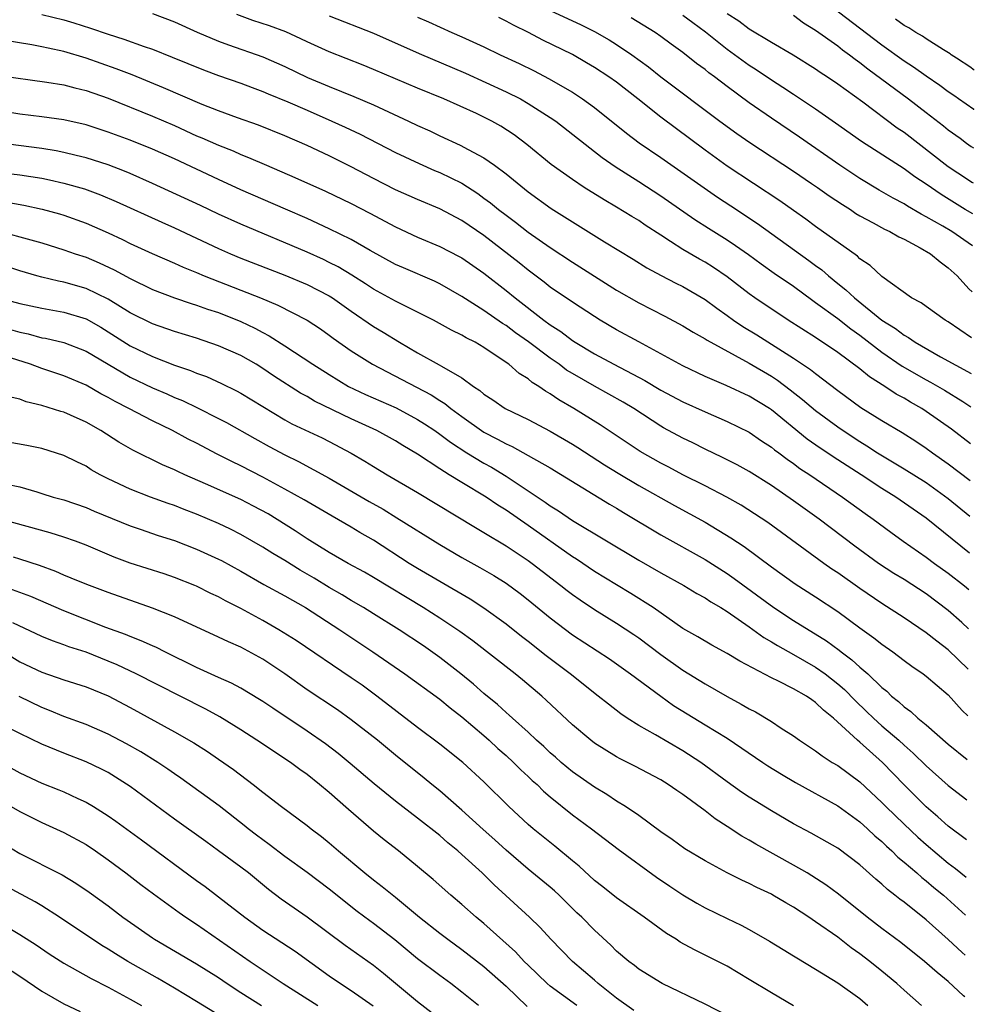
# Model space of a CAD drawing. Units: inches. Extents: x 2634000 to 2635426, y 1449000 to 1452000.
# Drawn here: x 2635315 to 2635401, y 1449479 to 1449568 of the extents above; entities that cross this region are included whole.
import ezdxf

# ---------------------------------------------------------------- set-up
doc = ezdxf.new("R2010")
doc.units = ezdxf.units.IN
doc.header["$MEASUREMENT"] = 0
doc.layers.add('LD26341449_2ft', color=249, linetype='Continuous')

msp = doc.modelspace()

# ---------------------------------------------------------------- linework, layer by layer
at = {"layer": 'LD26341449_2ft'}
for points, elevation in [([(2635401.322, 1449560.021), (2635401.302, 1449560.033), (2635399.917, 1449561), (2635399.591, 1449561.245), (2635399, 1449561.639), (2635398.226, 1449562.226), (2635397, 1449563.061), (2635395.872, 1449563.872), (2635395, 1449564.427), (2635393, 1449565.866), (2635387.798, 1449569.798)], 11260), ([(2635327, 1449568.741), (2635329, 1449567.97), (2635331.049, 1449567.049), (2635333, 1449566.219), (2635333.882, 1449565.882), (2635337, 1449564.795), (2635339, 1449563.936), (2635341.049, 1449562.951), (2635343, 1449562.111), (2635345.227, 1449561.227), (2635347, 1449560.469), (2635350.178, 1449559), (2635351, 1449558.601), (2635352.103, 1449558.103), (2635353, 1449557.671), (2635354.833, 1449556.833), (2635355.581, 1449556.419), (2635357, 1449555.67), (2635357.951, 1449555), (2635359, 1449554.218), (2635361, 1449552.604), (2635363.094, 1449551.094), (2635367.919, 1449548.081), (2635370.51, 1449546.51), (2635371.738, 1449545.738), (2635373.034, 1449545.034), (2635374.351, 1449544.351), (2635375, 1449544.036), (2635377, 1449542.871), (2635378.068, 1449542.068), (2635379, 1449541.425), (2635379.584, 1449541), (2635380.428, 1449540.428), (2635381.673, 1449539.673), (2635385, 1449537.568), (2635386.543, 1449536.543), (2635387, 1449536.171), (2635389, 1449534.647), (2635391.107, 1449533.107), (2635393, 1449531.922), (2635394.83, 1449530.83), (2635396.054, 1449530.054), (2635397, 1449529.425), (2635397.58, 1449529), (2635399, 1449528.015), (2635400.978, 1449526.499)], 11280), ([(2635363, 1449569.005), (2635365, 1449568.057), (2635365.728, 1449567.728), (2635367, 1449567.085), (2635368.333, 1449566.333), (2635369, 1449565.924), (2635370.385, 1449565), (2635371.898, 1449563.898), (2635373.009, 1449563), (2635378.352, 1449559), (2635379.88, 1449557.88), (2635381.064, 1449557.064), (2635385, 1449554.462), (2635386.639, 1449553.361), (2635387.17, 1449553), (2635388.237, 1449552.237), (2635389.44, 1449551.44), (2635390.148, 1449551), (2635390.652, 1449550.652), (2635391, 1449550.442), (2635392.195, 1449549.805), (2635393.226, 1449549.226), (2635393.726, 1449549), (2635394.527, 1449548.527), (2635395, 1449548.308), (2635396.454, 1449547.546), (2635397.388, 1449547), (2635398.256, 1449546.256), (2635399, 1449545.738), (2635399.797, 1449545), (2635400.865, 1449543.84), (2635401.154, 1449543.56)], 11270), ([(2635379, 1449568.73), (2635380.059, 1449568.059), (2635381, 1449567.337), (2635383, 1449566.136), (2635384.981, 1449564.981), (2635387, 1449563.716), (2635387.415, 1449563.415), (2635388.075, 1449563), (2635389, 1449562.381), (2635391.26, 1449560.74), (2635394.393, 1449558.394), (2635395, 1449557.983), (2635399, 1449554.898), (2635400.75, 1449553.752), (2635401.13, 1449553.486), (2635401.255, 1449553.41)], 11264), ([(2635317, 1449568.652), (2635319, 1449568.148), (2635319.889, 1449567.889), (2635321.415, 1449567.415), (2635323, 1449566.855), (2635324.415, 1449566.415), (2635326.267, 1449565.734), (2635327, 1449565.491), (2635328.786, 1449564.786), (2635331.625, 1449563.625), (2635333, 1449563.117), (2635335, 1449562.417), (2635336.023, 1449562.023), (2635337, 1449561.678), (2635337.47, 1449561.47), (2635339.249, 1449560.751), (2635341, 1449559.972), (2635343.251, 1449559), (2635344.452, 1449558.452), (2635345.809, 1449557.808), (2635349, 1449556.167), (2635351.15, 1449555.15), (2635352.537, 1449554.537), (2635353, 1449554.349), (2635355, 1449553.373), (2635356.442, 1449552.442), (2635357, 1449552.041), (2635357.599, 1449551.6), (2635358.321, 1449551), (2635359, 1449550.476), (2635359.851, 1449549.852), (2635361, 1449548.95), (2635363, 1449547.557), (2635365, 1449546.248), (2635369, 1449543.707), (2635371, 1449542.55), (2635373.361, 1449541.361), (2635375, 1449540.488), (2635375.917, 1449539.918), (2635377, 1449539.315), (2635377.186, 1449539.186), (2635381, 1449537.112), (2635383, 1449535.922), (2635383.561, 1449535.561), (2635384.707, 1449534.707), (2635385.83, 1449533.83), (2635387, 1449532.828), (2635389, 1449531.333), (2635389.483, 1449531), (2635391, 1449530.013), (2635391.639, 1449529.639), (2635392.59, 1449529), (2635393.645, 1449528.355), (2635395, 1449527.554), (2635397, 1449526.302), (2635399, 1449524.86), (2635400.946, 1449523.279)], 11282), ([(2635401.012, 1449529.795), (2635399.288, 1449531.137), (2635397, 1449532.744), (2635396.601, 1449533), (2635395.575, 1449533.575), (2635395, 1449533.929), (2635394.304, 1449534.304), (2635393.267, 1449535), (2635391.869, 1449535.869), (2635391, 1449536.59), (2635389, 1449538.075), (2635387, 1449539.422), (2635384.533, 1449541), (2635381.519, 1449543), (2635381, 1449543.366), (2635379, 1449544.911), (2635377.764, 1449545.764), (2635377, 1449546.238), (2635376.505, 1449546.505), (2635375, 1449547.384), (2635373.882, 1449548.118), (2635373, 1449548.673), (2635371.595, 1449549.595), (2635371, 1449550.005), (2635370.373, 1449550.373), (2635369, 1449551.218), (2635367.869, 1449551.869), (2635366.063, 1449553), (2635365, 1449553.704), (2635363.084, 1449555.085), (2635360.887, 1449556.887), (2635359.743, 1449557.743), (2635358.538, 1449558.538), (2635357.713, 1449559), (2635357, 1449559.362), (2635356.32, 1449559.68), (2635353.378, 1449561), (2635351, 1449561.976), (2635347, 1449563.674), (2635346.058, 1449564.058), (2635343, 1449565.254), (2635341, 1449566.175), (2635340.446, 1449566.445), (2635339.062, 1449567.062), (2635337.599, 1449567.599), (2635336.098, 1449568.098), (2635334.633, 1449568.633)], 11278), ([(2635343, 1449568.505), (2635347, 1449566.944), (2635351.124, 1449565.124), (2635355.338, 1449563.339), (2635359, 1449561.651), (2635360.292, 1449561), (2635361, 1449560.596), (2635363, 1449559.332), (2635363.487, 1449559), (2635367.699, 1449555.699), (2635368.88, 1449554.88), (2635371, 1449553.54), (2635373, 1449552.247), (2635376.085, 1449550.085), (2635377.303, 1449549.302), (2635379, 1449548.25), (2635379.75, 1449547.75), (2635380.926, 1449546.926), (2635382.078, 1449546.078), (2635383.25, 1449545.25), (2635385, 1449544.057), (2635386.763, 1449542.763), (2635387, 1449542.605), (2635389, 1449541.131), (2635390.201, 1449540.201), (2635391, 1449539.634), (2635393, 1449538.086), (2635394.839, 1449536.839), (2635397, 1449535.603), (2635397.396, 1449535.396), (2635398.653, 1449534.653), (2635400.33, 1449533.629), (2635401.047, 1449533.164)], 11276), ([(2635351, 1449568.394), (2635351.969, 1449567.969), (2635354.083, 1449567), (2635355, 1449566.606), (2635357, 1449565.704), (2635358.463, 1449565), (2635360.193, 1449564.193), (2635361.532, 1449563.532), (2635362.853, 1449562.853), (2635365, 1449561.609), (2635365.379, 1449561.379), (2635365.929, 1449561), (2635367, 1449560.218), (2635369.902, 1449557.902), (2635371.042, 1449557.043), (2635373, 1449555.716), (2635378.129, 1449552.129), (2635379.343, 1449551.342), (2635381.738, 1449549.738), (2635386.396, 1449546.396), (2635387, 1449545.942), (2635387.552, 1449545.552), (2635388.166, 1449545), (2635389, 1449544.324), (2635389.747, 1449543.747), (2635390.514, 1449543), (2635393, 1449540.995), (2635394.225, 1449540.225), (2635395, 1449539.625), (2635395.416, 1449539.416), (2635396.015, 1449539), (2635398.31, 1449537.69), (2635401.077, 1449536.158)], 11274), ([(2635401.111, 1449539.395), (2635399, 1449540.838), (2635398.72, 1449541), (2635397, 1449542.217), (2635396.552, 1449542.552), (2635395.69, 1449543), (2635393, 1449544.941), (2635391.936, 1449545.936), (2635391, 1449546.552), (2635390.778, 1449546.778), (2635387, 1449549.472), (2635386.125, 1449550.125), (2635385, 1449550.898), (2635383.773, 1449551.773), (2635379, 1449554.921), (2635377, 1449556.365), (2635373, 1449559.339), (2635370.925, 1449561), (2635369, 1449562.507), (2635368.309, 1449563), (2635367, 1449563.852), (2635366.28, 1449564.279), (2635365, 1449565.006), (2635362.317, 1449566.317), (2635361.02, 1449567), (2635359.661, 1449567.661), (2635359, 1449568.046), (2635358.353, 1449568.353)], 11272), ([(2635401.196, 1449547.702), (2635399.328, 1449549), (2635398.516, 1449549.484), (2635397, 1449550.351), (2635396.564, 1449550.565), (2635395.302, 1449551.302), (2635395, 1449551.5), (2635394.016, 1449552.016), (2635392.755, 1449552.755), (2635391, 1449553.816), (2635389.2, 1449555), (2635385.554, 1449557.554), (2635383, 1449559.276), (2635381, 1449560.657), (2635379, 1449562.12), (2635377.85, 1449563), (2635377.357, 1449563.357), (2635377, 1449563.653), (2635376.218, 1449564.218), (2635375, 1449565.193), (2635373.947, 1449565.946), (2635373, 1449566.655), (2635372.502, 1449567), (2635370.329, 1449568.329)], 11268), ([(2635401.226, 1449550.599), (2635400.534, 1449551), (2635398.348, 1449552.348), (2635397, 1449553.288), (2635395.968, 1449553.968), (2635395, 1449554.675), (2635391.154, 1449557.154), (2635388.813, 1449558.814), (2635387, 1449560.062), (2635385, 1449561.387), (2635384.045, 1449562.045), (2635383, 1449562.693), (2635381.633, 1449563.633), (2635381, 1449564.026), (2635379, 1449565.482), (2635377.029, 1449567.029), (2635375.881, 1449567.882), (2635375, 1449568.534)], 11266), ([(2635385, 1449568.587), (2635385.896, 1449567.896), (2635387, 1449567.225), (2635389, 1449565.795), (2635389.445, 1449565.444), (2635390.072, 1449565), (2635390.586, 1449564.586), (2635391, 1449564.303), (2635391.723, 1449563.723), (2635395.392, 1449561), (2635397, 1449559.777), (2635398.562, 1449558.562), (2635399, 1449558.201), (2635400.065, 1449557.449), (2635400.643, 1449557), (2635401.081, 1449556.701), (2635401.287, 1449556.583)], 11262), ([(2635401.359, 1449563.59), (2635401.249, 1449563.667), (2635401.039, 1449563.838), (2635399.739, 1449564.678), (2635399.256, 1449565), (2635399.175, 1449565.071), (2635398.573, 1449565.427), (2635397, 1449566.436), (2635396.673, 1449566.673), (2635396.082, 1449567), (2635395.428, 1449567.429), (2635395, 1449567.636), (2635394.22, 1449568.22)], 11258), ([(2635400.911, 1449519.927), (2635397, 1449523.073), (2635394.268, 1449525), (2635393, 1449525.781), (2635391.133, 1449527), (2635389, 1449528.365), (2635387.416, 1449529.416), (2635386.245, 1449530.245), (2635383, 1449532.891), (2635382.836, 1449533), (2635381, 1449534.134), (2635378.91, 1449535.09), (2635377, 1449535.895), (2635375, 1449536.849), (2635373, 1449537.959), (2635371, 1449539.02), (2635369, 1449540.131), (2635367.515, 1449541), (2635367, 1449541.317), (2635365, 1449542.613), (2635363, 1449543.99), (2635362.439, 1449544.44), (2635361, 1449545.507), (2635360.176, 1449546.176), (2635357, 1449548.642), (2635355, 1449550.015), (2635353, 1449551.066), (2635351, 1449551.898), (2635349, 1449552.792), (2635347, 1449553.805), (2635345, 1449554.86), (2635343, 1449555.855), (2635341, 1449556.781), (2635339, 1449557.653), (2635336.616, 1449558.616), (2635334.715, 1449559.285), (2635333, 1449559.91), (2635331.495, 1449560.505), (2635328.017, 1449562.017), (2635325.167, 1449563.167), (2635323.725, 1449563.725), (2635321, 1449564.692), (2635319, 1449565.286), (2635317.578, 1449565.578), (2635317, 1449565.721), (2635316.102, 1449565.898), (2635313.701, 1449566.299)], 11284), ([(2635313.114, 1449563.113), (2635317.469, 1449562.531), (2635319, 1449562.274), (2635319.993, 1449561.993), (2635321, 1449561.762), (2635323, 1449561.057), (2635327, 1449559.453), (2635329, 1449558.586), (2635331, 1449557.676), (2635331.482, 1449557.482), (2635333, 1449556.808), (2635334.297, 1449556.297), (2635335, 1449555.984), (2635335.71, 1449555.71), (2635337.324, 1449555), (2635339.897, 1449553.897), (2635342.662, 1449552.661), (2635345, 1449551.536), (2635346.673, 1449550.673), (2635349, 1449549.425), (2635351, 1449548.492), (2635353, 1449547.665), (2635354.765, 1449546.764), (2635355, 1449546.633), (2635357, 1449545.24), (2635359, 1449543.67), (2635359.818, 1449543), (2635362.416, 1449541), (2635363, 1449540.568), (2635363.958, 1449539.958), (2635365, 1449539.152), (2635365.238, 1449539), (2635367, 1449537.959), (2635368.759, 1449537), (2635371.55, 1449535.55), (2635373, 1449534.673), (2635375, 1449533.6), (2635377, 1449532.688), (2635379, 1449531.836), (2635381, 1449530.859), (2635382.093, 1449530.093), (2635383, 1449529.512), (2635383.278, 1449529.278), (2635383.662, 1449529), (2635384.415, 1449528.415), (2635385, 1449528.026), (2635385.586, 1449527.586), (2635386.488, 1449527), (2635389.438, 1449525), (2635391.499, 1449523.499), (2635392.215, 1449523), (2635393.809, 1449521.809), (2635394.937, 1449521), (2635397, 1449519.56), (2635397.753, 1449519), (2635399, 1449518.115), (2635400.468, 1449516.979), (2635400.877, 1449516.645)], 11286), ([(2635400.841, 1449513.081), (2635400.241, 1449513.653), (2635399, 1449514.749), (2635397, 1449516.229), (2635395, 1449517.527), (2635394.09, 1449518.09), (2635392.706, 1449519), (2635390.554, 1449520.554), (2635387.314, 1449523), (2635385, 1449524.663), (2635383, 1449526.048), (2635381, 1449527.304), (2635379.905, 1449527.905), (2635378.576, 1449528.576), (2635377, 1449529.316), (2635375.889, 1449529.889), (2635375, 1449530.324), (2635373.255, 1449531.255), (2635373, 1449531.403), (2635370.558, 1449533), (2635369.582, 1449533.582), (2635367, 1449535.011), (2635365, 1449536.158), (2635364.478, 1449536.478), (2635363.791, 1449537), (2635363, 1449537.553), (2635361.039, 1449539.039), (2635359.857, 1449539.857), (2635359, 1449540.496), (2635358.682, 1449540.683), (2635357, 1449541.864), (2635355, 1449543.141), (2635353, 1449544.283), (2635352.515, 1449544.515), (2635349.713, 1449545.713), (2635349, 1449546.031), (2635346.703, 1449547.297), (2635345, 1449548.28), (2635343, 1449549.26), (2635341, 1449550.173), (2635339.041, 1449551.041), (2635335, 1449552.793), (2635333, 1449553.7), (2635329, 1449555.576), (2635327, 1449556.471), (2635325, 1449557.26), (2635323, 1449558), (2635321, 1449558.665), (2635319, 1449559.119), (2635317, 1449559.387), (2635315, 1449559.631), (2635313, 1449559.947)], 11288), ([(2635400.803, 1449509.419), (2635399, 1449511.185), (2635397.956, 1449511.956), (2635397, 1449512.721), (2635395, 1449514.062), (2635393, 1449515.356), (2635391, 1449516.723), (2635389, 1449518.141), (2635388.483, 1449518.483), (2635387.751, 1449519), (2635382.68, 1449522.68), (2635381.486, 1449523.486), (2635380.258, 1449524.258), (2635378.984, 1449524.984), (2635377, 1449526.012), (2635375, 1449527.019), (2635373.71, 1449527.71), (2635373, 1449528.065), (2635371.117, 1449529.117), (2635367.527, 1449531.527), (2635365.124, 1449533), (2635363.778, 1449533.778), (2635363, 1449534.332), (2635362.567, 1449534.567), (2635361.964, 1449535), (2635361.364, 1449535.364), (2635361, 1449535.683), (2635360.178, 1449536.178), (2635359.239, 1449537), (2635359, 1449537.17), (2635357, 1449538.522), (2635356.196, 1449539), (2635355.395, 1449539.395), (2635355, 1449539.645), (2635354.076, 1449540.076), (2635352.424, 1449541), (2635351, 1449541.728), (2635349, 1449542.708), (2635347, 1449543.8), (2635346.282, 1449544.282), (2635345.059, 1449545.059), (2635343.814, 1449545.814), (2635343, 1449546.223), (2635342.476, 1449546.476), (2635341, 1449547.128), (2635335, 1449549.676), (2635333, 1449550.578), (2635331.353, 1449551.353), (2635327, 1449553.362), (2635325, 1449554.245), (2635324.472, 1449554.472), (2635323, 1449555.033), (2635321, 1449555.679), (2635320.118, 1449555.882), (2635319, 1449556.165), (2635318.306, 1449556.306), (2635317, 1449556.507), (2635313, 1449557.042)], 11290), ([(2635312.444, 1449554.444), (2635315, 1449554.149), (2635317, 1449553.828), (2635317.693, 1449553.693), (2635319, 1449553.39), (2635320.856, 1449552.857), (2635322.317, 1449552.317), (2635323.721, 1449551.721), (2635327.844, 1449549.844), (2635329, 1449549.351), (2635331, 1449548.423), (2635333, 1449547.47), (2635334.071, 1449547), (2635335, 1449546.613), (2635339, 1449545.057), (2635341, 1449544.211), (2635343, 1449543.186), (2635343.293, 1449543), (2635345, 1449541.798), (2635347, 1449540.426), (2635347.896, 1449539.896), (2635349.352, 1449539), (2635351, 1449538.052), (2635352.961, 1449536.962), (2635353.173, 1449536.827), (2635355, 1449535.78), (2635356.066, 1449535), (2635356.631, 1449534.631), (2635357, 1449534.31), (2635357.795, 1449533.795), (2635358.917, 1449533), (2635361, 1449531.997), (2635363, 1449530.955), (2635365, 1449529.78), (2635365.481, 1449529.481), (2635367.903, 1449527.903), (2635369.146, 1449527.147), (2635371, 1449526.048), (2635374.237, 1449524.237), (2635377, 1449522.719), (2635379.322, 1449521.322), (2635380.526, 1449520.526), (2635383, 1449518.674), (2635385.15, 1449517.15), (2635387, 1449515.979), (2635389, 1449514.648), (2635391, 1449513.172), (2635392.269, 1449512.269), (2635393, 1449511.686), (2635393.988, 1449511), (2635395, 1449510.22), (2635395.704, 1449509.704), (2635396.746, 1449509), (2635397, 1449508.806), (2635399, 1449507.109), (2635400.268, 1449505.698), (2635400.76, 1449505.209)], 11292), ([(2635313.685, 1449551.684), (2635315.389, 1449551.389), (2635317.036, 1449551.036), (2635318.601, 1449550.601), (2635319, 1449550.481), (2635321, 1449549.76), (2635323, 1449548.888), (2635324.294, 1449548.295), (2635325, 1449547.94), (2635326.978, 1449547.022), (2635329, 1449546.142), (2635329.782, 1449545.782), (2635331, 1449545.297), (2635331.695, 1449545), (2635335, 1449543.721), (2635336.791, 1449543), (2635338.348, 1449542.348), (2635340.997, 1449540.997), (2635342.203, 1449540.203), (2635343, 1449539.647), (2635343.366, 1449539.366), (2635345, 1449538.223), (2635346.914, 1449537), (2635352.23, 1449534.23), (2635353, 1449533.724), (2635353.456, 1449533.456), (2635354.012, 1449533), (2635355, 1449532.281), (2635357, 1449530.873), (2635358.239, 1449530.239), (2635359, 1449529.797), (2635359.556, 1449529.556), (2635361, 1449528.764), (2635363, 1449527.624), (2635368.359, 1449524.359), (2635369, 1449523.991), (2635369.608, 1449523.608), (2635373, 1449521.571), (2635377, 1449519.35), (2635379, 1449518.08), (2635379.638, 1449517.638), (2635383.213, 1449515), (2635385, 1449513.828), (2635387.989, 1449511.989), (2635389.136, 1449511.136), (2635389.299, 1449511), (2635390.289, 1449510.289), (2635391, 1449509.617), (2635391.72, 1449509), (2635393, 1449507.775), (2635393.437, 1449507.437), (2635393.881, 1449507), (2635394.511, 1449506.512), (2635395, 1449506.035), (2635395.615, 1449505.616), (2635396.256, 1449505), (2635397, 1449504.384), (2635399, 1449502.636), (2635400.72, 1449501.269)], 11294), ([(2635313.268, 1449549), (2635315, 1449548.542), (2635317, 1449547.978), (2635319, 1449547.366), (2635320.026, 1449547), (2635321, 1449546.679), (2635322.188, 1449546.188), (2635323.553, 1449545.553), (2635325, 1449544.755), (2635327, 1449543.77), (2635329, 1449543.002), (2635330.498, 1449542.498), (2635331, 1449542.352), (2635331.995, 1449541.995), (2635333, 1449541.679), (2635335, 1449540.887), (2635336.271, 1449540.271), (2635337, 1449539.877), (2635337.583, 1449539.583), (2635339, 1449538.679), (2635341.521, 1449537), (2635343, 1449536.065), (2635344.759, 1449535), (2635346.274, 1449534.274), (2635349.051, 1449533.051), (2635351, 1449532.022), (2635351.627, 1449531.627), (2635352.55, 1449531), (2635353, 1449530.686), (2635353.961, 1449529.961), (2635355.461, 1449529), (2635357, 1449528.064), (2635357.686, 1449527.686), (2635359, 1449526.883), (2635362.547, 1449524.547), (2635363, 1449524.21), (2635363.754, 1449523.754), (2635365, 1449522.887), (2635371, 1449519.29), (2635373, 1449518.142), (2635375.074, 1449517), (2635376.268, 1449516.268), (2635377, 1449515.867), (2635377.513, 1449515.513), (2635378.418, 1449515), (2635379, 1449514.646), (2635381, 1449513.259), (2635382.304, 1449512.304), (2635383, 1449511.911), (2635383.557, 1449511.557), (2635385, 1449510.757), (2635387, 1449509.615), (2635387.858, 1449509), (2635389, 1449508.112), (2635389.603, 1449507.603), (2635390.583, 1449506.583), (2635391.614, 1449505.614), (2635392.233, 1449505), (2635393, 1449504.307), (2635394.517, 1449503), (2635395, 1449502.547), (2635395.828, 1449501.828), (2635397, 1449500.678), (2635399, 1449498.915), (2635400.682, 1449497.626)], 11296), ([(2635400.645, 1449494.006), (2635399, 1449495.235), (2635398.072, 1449496.072), (2635397, 1449496.983), (2635395, 1449498.974), (2635393.056, 1449501), (2635391, 1449502.829), (2635390.788, 1449503), (2635388.616, 1449505), (2635387.713, 1449505.713), (2635387, 1449506.428), (2635386.647, 1449506.647), (2635386.166, 1449507), (2635385, 1449507.666), (2635383.647, 1449508.353), (2635383, 1449508.652), (2635380.14, 1449510.14), (2635379, 1449510.857), (2635377.611, 1449511.611), (2635376.356, 1449512.356), (2635375, 1449513.11), (2635372.297, 1449515), (2635370.282, 1449516.282), (2635369, 1449517.044), (2635367, 1449518.272), (2635365.368, 1449519.368), (2635365, 1449519.59), (2635361, 1449522.42), (2635359, 1449523.804), (2635358.26, 1449524.26), (2635357.193, 1449525), (2635355, 1449526.302), (2635353.863, 1449527), (2635353, 1449527.535), (2635351, 1449528.866), (2635349.663, 1449529.663), (2635349, 1449530.081), (2635347.317, 1449531), (2635345, 1449532.058), (2635341.676, 1449533.676), (2635341, 1449534.077), (2635340.398, 1449534.399), (2635337.97, 1449535.97), (2635337, 1449536.633), (2635336.383, 1449537), (2635335, 1449537.784), (2635333, 1449538.677), (2635331, 1449539.351), (2635329, 1449539.966), (2635327, 1449540.672), (2635325, 1449541.667), (2635323, 1449542.885), (2635321, 1449543.855), (2635319, 1449544.426), (2635318.512, 1449544.512), (2635317, 1449544.875), (2635316.546, 1449545), (2635315, 1449545.459), (2635311, 1449546.791)], 11298), ([(2635313.098, 1449543), (2635315, 1449542.494), (2635317, 1449542.064), (2635319, 1449541.727), (2635321, 1449541.12), (2635322.346, 1449540.346), (2635323, 1449539.952), (2635325, 1449538.68), (2635327, 1449537.708), (2635329, 1449536.936), (2635330.447, 1449536.447), (2635331, 1449536.21), (2635331.888, 1449535.888), (2635333.263, 1449535.263), (2635334.602, 1449534.602), (2635335, 1449534.383), (2635339, 1449531.985), (2635339.632, 1449531.632), (2635342.35, 1449530.35), (2635343, 1449530.029), (2635344.973, 1449528.972), (2635346.231, 1449528.231), (2635347, 1449527.745), (2635348.252, 1449527), (2635351, 1449525.399), (2635356.227, 1449522.227), (2635357, 1449521.786), (2635359, 1449520.591), (2635361, 1449519.267), (2635361.368, 1449519), (2635362.28, 1449518.28), (2635363.967, 1449517), (2635364.535, 1449516.534), (2635365, 1449516.181), (2635365.689, 1449515.689), (2635367, 1449514.814), (2635369, 1449513.596), (2635370.561, 1449512.561), (2635371, 1449512.258), (2635373, 1449510.752), (2635375, 1449509.354), (2635377, 1449508.093), (2635379, 1449506.944), (2635380.279, 1449506.279), (2635381, 1449505.845), (2635381.561, 1449505.561), (2635383, 1449504.7), (2635383.898, 1449504.102), (2635385, 1449503.403), (2635385.544, 1449503), (2635387, 1449502.038), (2635387.583, 1449501.583), (2635388.502, 1449501), (2635389, 1449500.707), (2635391, 1449499.253), (2635393, 1449497.371), (2635393.359, 1449497), (2635395, 1449495.403), (2635396.238, 1449494.238), (2635397, 1449493.561), (2635399, 1449491.898), (2635399.662, 1449491.397), (2635400.61, 1449490.613)], 11300), ([(2635314.154, 1449540.154), (2635315, 1449539.902), (2635315.753, 1449539.753), (2635317, 1449539.407), (2635317.35, 1449539.35), (2635319, 1449538.963), (2635321, 1449538.18), (2635325, 1449535.84), (2635327, 1449534.878), (2635328.317, 1449534.317), (2635329, 1449534.006), (2635329.716, 1449533.716), (2635331.079, 1449533.079), (2635333, 1449532.103), (2635333.723, 1449531.723), (2635336.28, 1449530.28), (2635337.572, 1449529.572), (2635339, 1449528.808), (2635340.22, 1449528.22), (2635343, 1449526.718), (2635346.608, 1449524.608), (2635347.884, 1449523.885), (2635349.126, 1449523.126), (2635353, 1449520.701), (2635355, 1449519.536), (2635356.634, 1449518.634), (2635357.9, 1449517.9), (2635359, 1449517.217), (2635360.278, 1449516.278), (2635361, 1449515.715), (2635363, 1449514.074), (2635365, 1449512.55), (2635368.352, 1449510.352), (2635369, 1449509.904), (2635370.268, 1449509), (2635372.99, 1449506.99), (2635374.156, 1449506.156), (2635375.383, 1449505.383), (2635377, 1449504.409), (2635379, 1449503.175), (2635382.223, 1449501), (2635382.693, 1449500.693), (2635383.928, 1449499.928), (2635385.188, 1449499.188), (2635389, 1449497.084), (2635391, 1449495.634), (2635391.703, 1449495), (2635392.366, 1449494.366), (2635393, 1449493.84), (2635393.421, 1449493.421), (2635393.892, 1449493), (2635394.44, 1449492.44), (2635395, 1449491.985), (2635396.152, 1449491), (2635396.597, 1449490.598), (2635397, 1449490.3), (2635397.699, 1449489.699), (2635398.558, 1449489), (2635400.575, 1449487.188)], 11302), ([(2635400.538, 1449483.561), (2635400.267, 1449483.8), (2635399, 1449484.992), (2635397, 1449486.76), (2635395, 1449488.347), (2635394.625, 1449488.625), (2635394.168, 1449489), (2635393.499, 1449489.499), (2635393, 1449489.979), (2635392.445, 1449490.444), (2635391, 1449491.749), (2635389, 1449493.247), (2635386.608, 1449494.608), (2635385, 1449495.445), (2635383, 1449496.605), (2635381, 1449497.847), (2635380.312, 1449498.312), (2635379, 1449499.226), (2635376.619, 1449501), (2635375, 1449502.057), (2635372.509, 1449503.491), (2635371, 1449504.338), (2635369.954, 1449505), (2635369.386, 1449505.386), (2635368.254, 1449506.254), (2635367.344, 1449507), (2635364.797, 1449509), (2635362.639, 1449510.639), (2635361, 1449511.938), (2635360.393, 1449512.393), (2635359, 1449513.494), (2635357, 1449514.953), (2635355.763, 1449515.763), (2635353, 1449517.35), (2635351, 1449518.52), (2635350.234, 1449519), (2635347, 1449521.091), (2635345.785, 1449521.785), (2635345, 1449522.265), (2635343.265, 1449523.265), (2635340.746, 1449524.746), (2635339, 1449525.715), (2635337, 1449526.791), (2635335, 1449527.815), (2635334.197, 1449528.197), (2635332.877, 1449528.877), (2635331, 1449529.864), (2635330.242, 1449530.242), (2635328.83, 1449531), (2635327, 1449531.874), (2635324.864, 1449533), (2635323.626, 1449533.626), (2635323, 1449533.997), (2635322.337, 1449534.337), (2635321, 1449535.118), (2635319, 1449535.972), (2635317, 1449536.617), (2635315.981, 1449537), (2635313, 1449537.959)], 11304), ([(2635400.499, 1449479.789), (2635400.377, 1449479.894), (2635399, 1449481.182), (2635397.991, 1449481.992), (2635396.852, 1449483), (2635394.702, 1449484.702), (2635393, 1449485.975), (2635391.677, 1449487), (2635389.087, 1449489.087), (2635387.935, 1449489.935), (2635386.225, 1449491), (2635385, 1449491.718), (2635381.589, 1449493.589), (2635381, 1449493.95), (2635380.321, 1449494.321), (2635379, 1449495.214), (2635377.903, 1449495.903), (2635377, 1449496.624), (2635375, 1449498.089), (2635374.449, 1449498.449), (2635373.676, 1449499), (2635373, 1449499.418), (2635370.659, 1449500.659), (2635369.318, 1449501.318), (2635369, 1449501.5), (2635367, 1449502.738), (2635366.655, 1449503), (2635365, 1449504.41), (2635362.641, 1449506.641), (2635362.237, 1449507), (2635360.478, 1449508.478), (2635359.831, 1449509), (2635355.981, 1449511.981), (2635354.827, 1449512.827), (2635353, 1449514.051), (2635351.496, 1449515), (2635347, 1449517.734), (2635346.197, 1449518.197), (2635344.725, 1449519), (2635343, 1449519.982), (2635341, 1449521.209), (2635339.934, 1449521.933), (2635337.465, 1449523.465), (2635336.166, 1449524.166), (2635335, 1449524.764), (2635331.799, 1449526.201), (2635329.953, 1449527), (2635329.3, 1449527.3), (2635329, 1449527.454), (2635327.915, 1449527.915), (2635325.235, 1449529.236), (2635323.973, 1449529.973), (2635322.353, 1449531), (2635321, 1449531.755), (2635319.607, 1449532.393), (2635319, 1449532.661), (2635318.732, 1449532.732), (2635317, 1449533.281), (2635315.597, 1449533.597), (2635315, 1449533.838), (2635314.055, 1449534.055)], 11306), ([(2635396.583, 1449479), (2635395, 1449480.411), (2635394.364, 1449481), (2635393, 1449482.123), (2635391.896, 1449483), (2635391, 1449483.684), (2635390.221, 1449484.221), (2635389, 1449485.178), (2635387, 1449486.588), (2635386.376, 1449487), (2635385, 1449487.896), (2635384.297, 1449488.297), (2635383.137, 1449489), (2635383, 1449489.076), (2635381.679, 1449489.679), (2635381, 1449490.039), (2635380.339, 1449490.339), (2635379.009, 1449491.009), (2635377, 1449492.089), (2635375.171, 1449493.171), (2635374.029, 1449494.029), (2635373, 1449494.724), (2635371, 1449496.189), (2635369.814, 1449497), (2635369, 1449497.503), (2635368.102, 1449498.102), (2635367, 1449498.75), (2635365, 1449500.143), (2635363.974, 1449501), (2635363.467, 1449501.467), (2635363, 1449501.866), (2635362.423, 1449502.423), (2635361.767, 1449503), (2635361, 1449503.724), (2635359.573, 1449505), (2635359.281, 1449505.281), (2635359, 1449505.509), (2635358.235, 1449506.235), (2635357, 1449507.244), (2635356.068, 1449508.068), (2635354.92, 1449509), (2635353, 1449510.496), (2635351.529, 1449511.53), (2635349.315, 1449513), (2635347, 1449514.449), (2635346.115, 1449515), (2635345, 1449515.646), (2635344.158, 1449516.158), (2635343, 1449516.824), (2635341.651, 1449517.651), (2635340.379, 1449518.38), (2635339, 1449519.243), (2635337.894, 1449519.894), (2635337, 1449520.468), (2635335, 1449521.613), (2635334.081, 1449522.081), (2635333, 1449522.595), (2635331, 1449523.442), (2635329.872, 1449523.872), (2635329, 1449524.223), (2635328.418, 1449524.418), (2635326.821, 1449525), (2635325, 1449525.703), (2635323, 1449526.64), (2635322.288, 1449527), (2635321.469, 1449527.469), (2635321, 1449527.775), (2635320.167, 1449528.167), (2635319, 1449528.761), (2635317, 1449529.377), (2635315.659, 1449529.658), (2635313.945, 1449529.945)], 11308), ([(2635313.839, 1449526.161), (2635315, 1449525.92), (2635316.547, 1449525.453), (2635317, 1449525.33), (2635318.033, 1449525), (2635319, 1449524.73), (2635321, 1449524.05), (2635321.733, 1449523.734), (2635325, 1449522.391), (2635325.905, 1449522.095), (2635327.53, 1449521.53), (2635329, 1449521.072), (2635331, 1449520.297), (2635333, 1449519.375), (2635333.248, 1449519.248), (2635335, 1449518.28), (2635337.09, 1449517.09), (2635339, 1449516.049), (2635340.846, 1449515), (2635343.954, 1449513), (2635346.935, 1449511), (2635349.855, 1449509), (2635353, 1449506.702), (2635353.933, 1449505.932), (2635355, 1449505.13), (2635357, 1449503.428), (2635357.481, 1449503), (2635358.261, 1449502.261), (2635359, 1449501.62), (2635359.682, 1449501), (2635360.336, 1449500.336), (2635361, 1449499.735), (2635361.374, 1449499.374), (2635361.801, 1449499), (2635362.399, 1449498.399), (2635363, 1449497.889), (2635365, 1449496.269), (2635366.715, 1449495), (2635369.144, 1449493.144), (2635372.611, 1449490.61), (2635373.803, 1449489.803), (2635375, 1449489.022), (2635376.262, 1449488.262), (2635377, 1449487.853), (2635379, 1449486.867), (2635380.266, 1449486.266), (2635381, 1449485.887), (2635382.845, 1449484.845), (2635384.075, 1449484.075), (2635385, 1449483.517), (2635385.311, 1449483.311), (2635387, 1449482.309), (2635389, 1449481.07), (2635391, 1449479.64), (2635391.739, 1449479)], 11310), ([(2635385, 1449478.985), (2635383, 1449480.158), (2635381, 1449481.373), (2635379, 1449482.556), (2635378.711, 1449482.711), (2635376.032, 1449484.032), (2635374.746, 1449484.746), (2635374.373, 1449485), (2635373.524, 1449485.524), (2635371.495, 1449487), (2635369, 1449488.746), (2635367.752, 1449489.752), (2635367, 1449490.32), (2635365.607, 1449491.607), (2635365, 1449492.093), (2635363.418, 1449493.418), (2635361.445, 1449495), (2635361, 1449495.387), (2635359.251, 1449497), (2635357, 1449499.25), (2635355.08, 1449501), (2635353, 1449502.661), (2635351, 1449504.163), (2635347.311, 1449507), (2635345.972, 1449507.972), (2635345, 1449508.661), (2635340.018, 1449512.018), (2635338.433, 1449513), (2635337, 1449513.823), (2635335, 1449514.913), (2635333.61, 1449515.61), (2635333, 1449515.96), (2635332.288, 1449516.287), (2635331, 1449516.937), (2635330.849, 1449517), (2635329, 1449517.73), (2635328.058, 1449518.058), (2635325, 1449519.028), (2635323.558, 1449519.558), (2635321, 1449520.633), (2635320.041, 1449521), (2635319, 1449521.373), (2635317.762, 1449521.762), (2635311.472, 1449523.472)], 11312), ([(2635379, 1449478.101), (2635377, 1449479.139), (2635373.135, 1449481), (2635371, 1449482.303), (2635370.622, 1449482.622), (2635370.104, 1449483), (2635369, 1449483.94), (2635368.48, 1449484.48), (2635367, 1449485.817), (2635365.844, 1449487), (2635365.408, 1449487.408), (2635363.789, 1449489), (2635363.374, 1449489.374), (2635363, 1449489.702), (2635361, 1449491.35), (2635359, 1449493.058), (2635357.984, 1449493.984), (2635356.918, 1449494.918), (2635355, 1449496.693), (2635353, 1449498.417), (2635352.276, 1449499), (2635351.583, 1449499.583), (2635349, 1449501.646), (2635347.355, 1449503), (2635345, 1449504.858), (2635343.745, 1449505.744), (2635341, 1449507.572), (2635339, 1449509.003), (2635337, 1449510.342), (2635335, 1449511.419), (2635333.887, 1449511.887), (2635333, 1449512.317), (2635329, 1449514.152), (2635327, 1449514.956), (2635323, 1449516.37), (2635321.073, 1449517.073), (2635319.671, 1449517.671), (2635319, 1449517.932), (2635318.264, 1449518.264), (2635316.804, 1449518.804), (2635315, 1449519.392), (2635314.452, 1449519.548)], 11314), ([(2635370.559, 1449478.56), (2635369, 1449479.674), (2635367.333, 1449481), (2635367, 1449481.299), (2635365.003, 1449483), (2635363.055, 1449485), (2635362.078, 1449486.078), (2635361.105, 1449487), (2635357.917, 1449489.917), (2635356.841, 1449491), (2635355, 1449492.672), (2635354.626, 1449493), (2635353.725, 1449493.724), (2635353, 1449494.373), (2635351, 1449495.955), (2635349, 1449497.495), (2635347.058, 1449499.058), (2635344.903, 1449500.903), (2635343.808, 1449501.808), (2635342.673, 1449502.673), (2635341, 1449503.829), (2635337.891, 1449505.891), (2635337, 1449506.507), (2635336.701, 1449506.701), (2635335, 1449507.721), (2635334.173, 1449508.173), (2635333, 1449508.683), (2635331, 1449509.584), (2635328.121, 1449511), (2635327.379, 1449511.38), (2635327, 1449511.536), (2635326.002, 1449512.002), (2635325, 1449512.371), (2635324.563, 1449512.563), (2635322.79, 1449513.21), (2635319, 1449514.702), (2635315.994, 1449515.994), (2635313, 1449517.079)], 11316), ([(2635365.388, 1449479), (2635363, 1449480.768), (2635362.732, 1449481), (2635361, 1449482.655), (2635360.651, 1449483), (2635359.863, 1449483.863), (2635357, 1449486.414), (2635356.286, 1449487), (2635355, 1449488.16), (2635353.988, 1449489), (2635352.407, 1449490.407), (2635351, 1449491.594), (2635349.255, 1449493), (2635347.986, 1449493.986), (2635347, 1449494.787), (2635344.734, 1449496.734), (2635343, 1449498.277), (2635342.133, 1449499), (2635341, 1449499.899), (2635340.347, 1449500.347), (2635339.486, 1449501), (2635336.455, 1449503), (2635335, 1449503.934), (2635333.114, 1449505.114), (2635331.827, 1449505.827), (2635329.51, 1449507), (2635325.546, 1449509), (2635323.819, 1449509.819), (2635323, 1449510.164), (2635321, 1449510.958), (2635319.46, 1449511.46), (2635319, 1449511.641), (2635317.981, 1449511.982), (2635317, 1449512.381), (2635314.381, 1449513.619)], 11318), ([(2635313.2, 1449511.2), (2635315, 1449510.106), (2635317, 1449509.158), (2635319, 1449508.47), (2635321, 1449507.823), (2635323, 1449507.017), (2635325, 1449505.958), (2635329, 1449503.771), (2635330.764, 1449502.764), (2635331.978, 1449501.978), (2635333, 1449501.288), (2635334.344, 1449500.344), (2635336.126, 1449499), (2635337, 1449498.291), (2635338.675, 1449497), (2635341, 1449495.297), (2635341.366, 1449495), (2635342.301, 1449494.301), (2635343, 1449493.735), (2635343.843, 1449493), (2635346.228, 1449491), (2635347, 1449490.377), (2635347.787, 1449489.787), (2635349, 1449488.799), (2635351.163, 1449487), (2635353, 1449485.554), (2635353.727, 1449485), (2635355, 1449484.082), (2635357, 1449482.535), (2635359, 1449480.748), (2635360.912, 1449478.912)], 11320), ([(2635356.493, 1449479), (2635355, 1449480.225), (2635353.992, 1449481), (2635353, 1449481.715), (2635351, 1449483.241), (2635348.941, 1449484.941), (2635347, 1449486.423), (2635346.661, 1449486.661), (2635345.518, 1449487.518), (2635343, 1449489.523), (2635341, 1449491.026), (2635339, 1449492.492), (2635337.582, 1449493.582), (2635337, 1449493.981), (2635336.42, 1449494.42), (2635335.664, 1449495), (2635335.303, 1449495.304), (2635333.06, 1449497.059), (2635329.58, 1449499.58), (2635329, 1449499.969), (2635328.401, 1449500.401), (2635327.499, 1449501), (2635325.95, 1449501.95), (2635324.673, 1449502.673), (2635323, 1449503.559), (2635321, 1449504.426), (2635319, 1449505.163), (2635317.707, 1449505.706), (2635317, 1449505.97), (2635314.944, 1449506.944)], 11322), ([(2635352.309, 1449478.309), (2635351, 1449479.333), (2635347.913, 1449481.913), (2635347, 1449482.621), (2635344.438, 1449484.438), (2635341, 1449486.997), (2635338.643, 1449488.643), (2635337.512, 1449489.512), (2635335.696, 1449491), (2635335, 1449491.538), (2635333, 1449493.011), (2635331.83, 1449493.83), (2635329, 1449495.858), (2635325, 1449498.83), (2635323.675, 1449499.675), (2635323, 1449500.07), (2635322.391, 1449500.391), (2635321, 1449501.059), (2635319, 1449501.826), (2635317, 1449502.646), (2635315, 1449503.606), (2635311, 1449505.628)], 11324), ([(2635312.613, 1449501.387), (2635315, 1449500.048), (2635317, 1449499.114), (2635318.529, 1449498.529), (2635319, 1449498.326), (2635320.272, 1449497.728), (2635321, 1449497.405), (2635321.678, 1449497), (2635323, 1449496.17), (2635323.69, 1449495.69), (2635326.005, 1449494.005), (2635331, 1449490.31), (2635331.768, 1449489.768), (2635333, 1449488.833), (2635335.365, 1449487), (2635337, 1449485.834), (2635338.718, 1449484.718), (2635339.917, 1449483.917), (2635343, 1449481.691), (2635344.009, 1449481), (2635345, 1449480.38), (2635346.98, 1449478.98)], 11326), ([(2635314.244, 1449497), (2635315, 1449496.548), (2635317, 1449495.563), (2635319, 1449494.65), (2635321, 1449493.558), (2635321.844, 1449493), (2635323, 1449492.193), (2635324.609, 1449491), (2635325.956, 1449489.956), (2635327.104, 1449489.104), (2635329.422, 1449487.422), (2635330.03, 1449487), (2635331, 1449486.36), (2635335.836, 1449483), (2635338.832, 1449481), (2635341.958, 1449479)], 11328), ([(2635313.612, 1449493.613), (2635315, 1449492.773), (2635318.839, 1449490.839), (2635320.087, 1449490.087), (2635321.272, 1449489.272), (2635323, 1449488.012), (2635324.319, 1449487), (2635324.715, 1449486.715), (2635327, 1449485.128), (2635327.197, 1449485), (2635331, 1449482.776), (2635333, 1449481.535), (2635333.782, 1449481), (2635335, 1449480.2), (2635336.883, 1449479)], 11330), ([(2635333.704, 1449477.704), (2635331, 1449479.372), (2635329, 1449480.573), (2635327.472, 1449481.472), (2635324.77, 1449483), (2635323.673, 1449483.673), (2635323, 1449484.112), (2635322.441, 1449484.441), (2635318.61, 1449487), (2635317, 1449488.022), (2635316.39, 1449488.39), (2635313, 1449490.206)], 11332), ([(2635311, 1449487.825), (2635315, 1449485.441), (2635316.49, 1449484.49), (2635317.678, 1449483.678), (2635319, 1449482.832), (2635321.456, 1449481.455), (2635323, 1449480.682), (2635325, 1449479.585), (2635326.016, 1449479)], 11334), ([(2635313, 1449482.95), (2635315, 1449481.657), (2635317, 1449480.298), (2635319, 1449479.151), (2635320.477, 1449478.477)], 11336)]:
    msp.add_lwpolyline(points, dxfattribs=dict(at, elevation=elevation))

doc.saveas('drawing.dxf')
